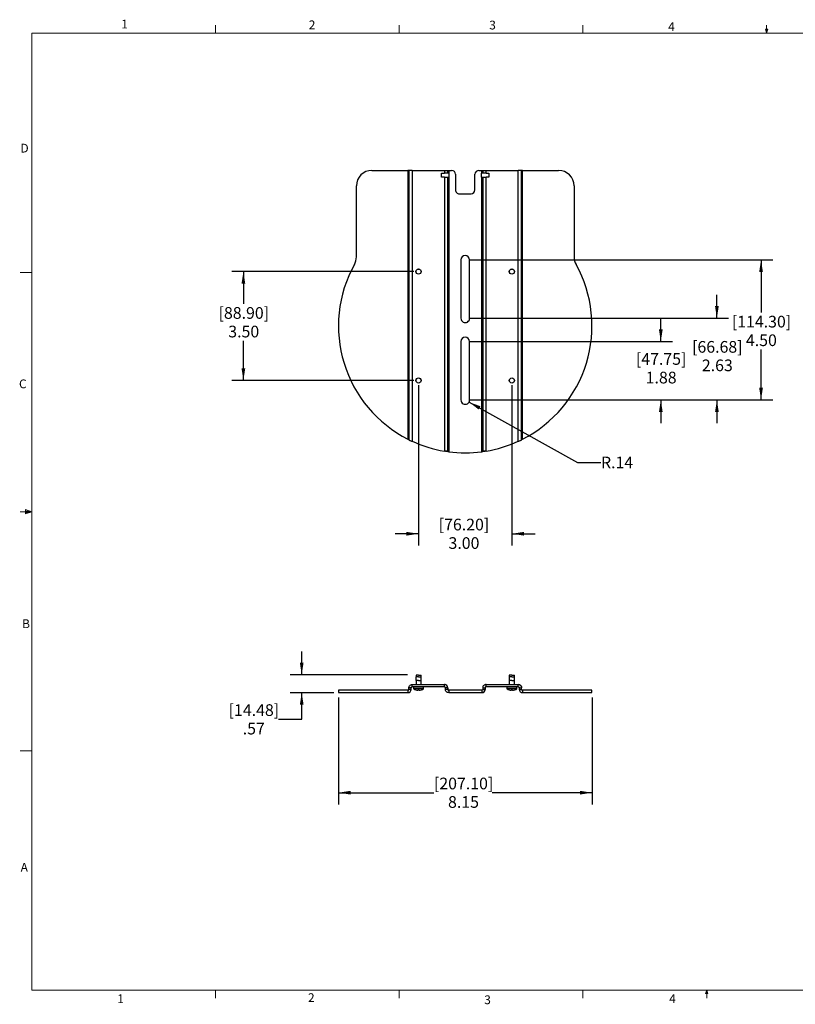
# Paper-space layout 'UNIVERSAL INTERFACE' of a CAD drawing. Units: inches. Extents: x 0.5 to 16.5, y 0.2 to 10.8.
# Drawn here: x 0.5 to 8.8, y 0.2 to 10.8 of the extents above; entities that cross this region are included whole.
import ezdxf

# ---------------------------------------------------------------- set-up
doc = ezdxf.new("R2010")
doc.units = ezdxf.units.IN
doc.header["$MEASUREMENT"] = 0
doc.layers.add('SLD-0', color=179, linetype='Continuous')
doc.styles.add('SLDTEXTSTYLE0', font='TXT', dxfattribs={"width": 0.75})
doc.dimstyles.new('SLDDIMSTYLE14', dxfattribs={"dimtxt": 0.125, "dimasz": 0.13, "dimexe": 0, "dimexo": 0.0625, "dimgap": 0.03125, "dimtad": 0, "dimtih": 1, "dimtoh": 1, "dimlfac": 3, "dimrnd": 1e-09, "dimzin": 4, "dimdsep": 46, "dimtxsty": 'SLDTEXTSTYLE0', "dimsah": 1, "dimcen": 0.09, "dimadec": 0, "dimazin": 1, "dimtfac": 1, "dimtmove": 0, "dimatfit": 0, "dimfxl": 0, "dimfrac": 2, "dimtolj": 1, "dimtzin": 12, "dimarcsym": 0})
doc.dimstyles.new('SLDDIMSTYLE15', dxfattribs={"dimtxt": 0.125, "dimasz": 0.13, "dimexe": 0, "dimexo": 0.0625, "dimgap": 0.03125, "dimtad": 0, "dimtih": 1, "dimtoh": 1, "dimlfac": 3, "dimrnd": 1e-09, "dimzin": 4, "dimdsep": 46, "dimtxsty": 'SLDTEXTSTYLE0', "dimsah": 1, "dimcen": 0.09, "dimadec": 0, "dimazin": 1, "dimtfac": 1, "dimtofl": 0, "dimtmove": 0, "dimatfit": 3, "dimfxl": 0, "dimfrac": 2, "dimtolj": 1, "dimtzin": 12, "dimarcsym": 0})
doc.dimstyles.new('SLDDIMSTYLE16', dxfattribs={"dimtxt": 0.125, "dimasz": 0.13, "dimexe": 0, "dimexo": 0.0625, "dimgap": 0.03125, "dimtad": 0, "dimtih": 1, "dimtoh": 1, "dimlfac": 3, "dimrnd": 1e-09, "dimzin": 12, "dimdsep": 46, "dimtxsty": 'SLDTEXTSTYLE0', "dimsah": 1, "dimcen": 0.09, "dimadec": 0, "dimazin": 3, "dimtfac": 1, "dimtmove": 0, "dimatfit": 0, "dimfxl": 0, "dimfrac": 2, "dimtolj": 1, "dimtzin": 12, "dimarcsym": 0})
doc.dimstyles.new('SLDDIMSTYLE17', dxfattribs={"dimtxt": 0.125, "dimasz": 0.13, "dimexe": 0, "dimexo": 0.0625, "dimgap": 0.03125, "dimtad": 0, "dimtih": 1, "dimtoh": 1, "dimlfac": 3, "dimrnd": 1e-09, "dimzin": 12, "dimdsep": 46, "dimtxsty": 'SLDTEXTSTYLE0', "dimsah": 1, "dimcen": 0, "dimadec": 0, "dimazin": 3, "dimtfac": 1, "dimtofl": 0, "dimtmove": 0, "dimatfit": 3, "dimfxl": 0, "dimfrac": 2, "dimtolj": 1, "dimtzin": 12, "dimarcsym": 0})
doc.dimstyles.new('SLDDIMSTYLE8', dxfattribs={"dimtxt": 0.125, "dimasz": 0.13, "dimexe": 0, "dimexo": 0.0625, "dimgap": 0.03125, "dimtad": 0, "dimtih": 1, "dimtoh": 1, "dimlfac": 3, "dimrnd": 1e-09, "dimzin": 12, "dimdsep": 46, "dimtxsty": 'SLDTEXTSTYLE0', "dimsah": 1, "dimcen": 0.09, "dimadec": 0, "dimazin": 3, "dimtfac": 1, "dimtofl": 0, "dimtmove": 0, "dimatfit": 3, "dimfxl": 0, "dimfrac": 2, "dimtolj": 1, "dimtzin": 12, "dimarcsym": 0})

# ---------------------------------------------------------------- blocks, each defined once
blk = doc.blocks.new('_D_28')
at = {"layer": 'SLD-0'}
for p, q in [((4.771, 6.872), (4.771, 5.156)), ((5.771, 6.872), (5.771, 5.156)), ((4.771, 5.281), (4.521, 5.281)), ((5.771, 5.281), (6.021, 5.281))]:
    blk.add_line(p, q, dxfattribs=at)
for points in [[(4.771, 5.281), (4.641, 5.301), (4.641, 5.261)], [(5.771, 5.281), (5.901, 5.261), (5.901, 5.301)]]:
    blk.add_solid(points, dxfattribs=at)
at = {"layer": 'SLD-0', "char_height": 0.125, "attachment_point": 1, "style": 'SLDTEXTSTYLE0'}
for s, insert in [('[76.20]', (4.987, 5.442)), ('3.00', (5.092, 5.244))]:
    blk.add_mtext(s, dxfattribs=dict(at, insert=insert))
blk = doc.blocks.new('_D_29')
at = {"layer": 'SLD-0'}
for p, q in [((4.721, 8.089), (2.769, 8.089)), ((2.894, 8.089), (2.894, 7.745)), ((2.894, 6.923), (2.894, 7.348)), ((4.721, 6.922), (2.769, 6.923))]:
    blk.add_line(p, q, dxfattribs=at)
for points in [[(2.894, 8.089), (2.874, 7.959), (2.914, 7.959)], [(2.894, 6.923), (2.914, 7.053), (2.874, 7.053)]]:
    blk.add_solid(points, dxfattribs=at)
at = {"layer": 'SLD-0', "char_height": 0.125, "attachment_point": 1, "style": 'SLDTEXTSTYLE0'}
for s, insert in [('[88.90]', (2.628, 7.708)), ('3.50', (2.732, 7.509))]:
    blk.add_mtext(s, dxfattribs=dict(at, insert=insert))
blk = doc.blocks.new('_D_30')
at = {"layer": 'SLD-0'}
for p, q in [((7.367, 7.339), (7.367, 7.589)), ((5.321, 7.339), (7.492, 7.339)), ((5.321, 6.714), (7.492, 6.714)), ((7.367, 6.714), (7.367, 6.464))]:
    blk.add_line(p, q, dxfattribs=at)
for points in [[(7.367, 7.339), (7.387, 7.469), (7.347, 7.469)], [(7.367, 6.714), (7.347, 6.584), (7.387, 6.584)]]:
    blk.add_solid(points, dxfattribs=at)
at = {"layer": 'SLD-0', "char_height": 0.125, "attachment_point": 1, "style": 'SLDTEXTSTYLE0'}
for s, insert in [('[47.75]', (7.1, 7.215)), ('1.88', (7.205, 7.016))]:
    blk.add_mtext(s, dxfattribs=dict(at, insert=insert))
blk = doc.blocks.new('_D_31')
at = {"layer": 'SLD-0'}
for p, q in [((7.968, 7.589), (7.968, 7.839)), ((5.321, 7.589), (8.093, 7.589)), ((5.321, 6.714), (8.093, 6.714)), ((7.968, 6.714), (7.968, 6.464))]:
    blk.add_line(p, q, dxfattribs=at)
for points in [[(7.968, 7.589), (7.988, 7.719), (7.948, 7.719)], [(7.968, 6.714), (7.948, 6.584), (7.988, 6.584)]]:
    blk.add_solid(points, dxfattribs=at)
at = {"layer": 'SLD-0', "char_height": 0.125, "attachment_point": 1, "style": 'SLDTEXTSTYLE0'}
for s, insert in [('[66.68]', (7.702, 7.345)), ('2.63', (7.807, 7.147))]:
    blk.add_mtext(s, dxfattribs=dict(at, insert=insert))
blk = doc.blocks.new('_D_32')
at = {"layer": 'SLD-0'}
for p, q in [((5.321, 8.214), (8.566, 8.214)), ((8.441, 8.214), (8.441, 7.652)), ((8.441, 6.714), (8.441, 7.255)), ((5.321, 6.714), (8.566, 6.714))]:
    blk.add_line(p, q, dxfattribs=at)
for points in [[(8.441, 8.214), (8.421, 8.084), (8.461, 8.084)], [(8.441, 6.714), (8.461, 6.844), (8.421, 6.844)]]:
    blk.add_solid(points, dxfattribs=at)
at = {"layer": 'SLD-0', "char_height": 0.125, "attachment_point": 1, "style": 'SLDTEXTSTYLE0'}
for s, insert in [('[114.30]', (8.128, 7.615)), ('4.50', (8.279, 7.416))]:
    blk.add_mtext(s, dxfattribs=dict(at, insert=insert))
blk = doc.blocks.new('_D_33')
at = {"layer": 'SLD-0'}
for p, q in [((5.312, 6.691), (6.476, 6.045)), ((6.476, 6.045), (6.726, 6.045))]:
    blk.add_line(p, q, dxfattribs=at)
blk.add_solid([(5.312, 6.691), (5.416, 6.611), (5.435, 6.646)], dxfattribs=at)
at = {"layer": 'SLD-0', "insert": (6.726, 6.107), "char_height": 0.125, "attachment_point": 1, "style": 'SLDTEXTSTYLE0'}
blk.add_mtext('R.14', dxfattribs=at)
blk = doc.blocks.new('_D_34')
at = {"layer": 'SLD-0'}
for p, q in [((3.519, 3.771), (3.519, 4.021)), ((4.652, 3.771), (3.394, 3.771)), ((3.863, 3.579), (3.394, 3.579)), ((3.519, 3.294), (3.519, 3.579)), ((3.269, 3.294), (3.519, 3.294))]:
    blk.add_line(p, q, dxfattribs=at)
for points in [[(3.519, 3.771), (3.539, 3.901), (3.499, 3.901)], [(3.519, 3.579), (3.499, 3.449), (3.539, 3.449)]]:
    blk.add_solid(points, dxfattribs=at)
at = {"layer": 'SLD-0', "char_height": 0.125, "attachment_point": 1, "style": 'SLDTEXTSTYLE0'}
for s, insert in [('[14.48]', (2.736, 3.455)), ('.57', (2.887, 3.257))]:
    blk.add_mtext(s, dxfattribs=dict(at, insert=insert))
blk = doc.blocks.new('_D_35')
at = {"layer": 'SLD-0'}
for p, q in [((3.913, 3.529), (3.913, 2.383)), ((6.63, 3.529), (6.63, 2.383)), ((3.913, 2.508), (4.936, 2.508)), ((6.63, 2.508), (5.561, 2.508))]:
    blk.add_line(p, q, dxfattribs=at)
for points in [[(3.913, 2.508), (4.043, 2.488), (4.043, 2.528)], [(6.63, 2.508), (6.5, 2.528), (6.5, 2.488)]]:
    blk.add_solid(points, dxfattribs=at)
at = {"layer": 'SLD-0', "char_height": 0.125, "attachment_point": 1, "style": 'SLDTEXTSTYLE0'}
for s, insert in [('[207.10]', (4.936, 2.669)), ('8.15', (5.087, 2.471))]:
    blk.add_mtext(s, dxfattribs=dict(at, insert=insert))

psp = doc.layouts.new('UNIVERSAL INTERFACE')

# ---------------------------------------------------------------- linework, layer by layer
at = {"color": 7, "linetype": 'Continuous', "lineweight": 18}
for p, q in [((2.5948, 10.6421), (2.5948, 10.7269)), ((4.5635, 10.6421), (4.5635, 10.7269)), ((6.5323, 10.6421), (6.5323, 10.7269)), ((8.501, 10.6421), (8.4878, 10.684)), ((8.5136, 10.684), (8.4878, 10.684)), ((8.494, 10.684), (8.501, 10.6421)), ((8.501, 10.6421), (8.501, 10.7269)), ((8.501, 10.6421), (8.5136, 10.684)), ((8.5059, 10.684), (8.501, 10.6421)), ((0.6263, 10.6421), (16.3763, 10.6421)), ((0.6263, 10.6421), (0.6263, 0.3921)), ((0.6263, 8.0796), (0.5013, 8.0796)), ((0.6263, 5.5171), (0.5013, 5.5171)), ((0.5591, 5.5411), (0.5591, 5.4945)), ((0.6263, 5.5171), (0.5591, 5.5411)), ((0.6263, 5.5171), (0.5591, 5.5261)), ((0.6263, 5.5171), (0.5591, 5.5068)), ((0.6263, 5.5171), (0.5591, 5.4945)), ((0.6263, 2.9546), (0.5013, 2.9546)), ((16.3763, 0.3921), (0.6263, 0.3921)), ((2.5948, 0.3921), (2.5948, 0.3073)), ((4.5635, 0.3921), (4.5635, 0.3073)), ((6.5323, 0.3921), (6.5323, 0.3073)), ((7.8461, 0.3575), (7.8593, 0.3921)), ((7.8719, 0.3575), (7.8461, 0.3575)), ((7.8593, 0.3921), (7.8719, 0.3575)), ((7.8593, 0.3921), (7.8593, 0.3073))]:
    psp.add_line(p, q, dxfattribs=at)
at = {"color": 7, "linetype": 'Continuous', "lineweight": 25}
for p, q in [((4.2714, 9.1724), (4.6568, 9.1724)), ((4.6568, 9.1724), (4.6565, 6.2944)), ((4.6672, 9.1724), (4.6669, 6.2891)), ((4.7025, 9.1724), (4.7022, 6.2722)), ((4.7025, 9.1724), (5.0486, 9.1723)), ((5.0173, 9.1424), (5.0486, 9.1424)), ((5.0173, 9.1007), (5.0173, 9.1424)), ((5.0486, 9.1007), (5.0173, 9.1007)), ((5.0486, 9.1007), (5.0483, 6.1657)), ((5.0486, 9.1723), (5.0486, 9.1424)), ((5.0836, 6.1641), (5.0839, 9.1007)), ((5.0839, 9.1423), (5.0839, 9.1723)), ((5.0943, 9.1007), (5.094, 6.1589)), ((5.0943, 9.1723), (5.0943, 9.1423)), ((5.0943, 9.1723), (5.1256, 9.1723)), ((5.1007, 9.1423), (5.0943, 9.1423)), ((5.0943, 9.1007), (5.1006, 9.1007)), ((5.1006, 9.1007), (5.1007, 9.1423)), ((5.1672, 9.1307), (5.1672, 8.964)), ((5.3755, 8.964), (5.3756, 9.1306)), ((5.4172, 9.1723), (5.4485, 9.1723)), ((5.4485, 9.1423), (5.4421, 9.1423)), ((5.4421, 9.1423), (5.4421, 9.1006)), ((5.4421, 9.1006), (5.4485, 9.1006)), ((5.4482, 6.1589), (5.4485, 9.1006)), ((5.4485, 9.1423), (5.4485, 9.1723)), ((5.4589, 9.1006), (5.4586, 6.164)), ((5.4589, 9.1723), (5.4589, 9.1423)), ((5.4939, 6.1657), (5.4942, 9.1006)), ((5.4942, 9.1423), (5.4942, 9.1723)), ((5.4942, 9.1723), (5.8402, 9.1723)), ((5.4942, 9.1423), (5.5255, 9.1423)), ((5.5254, 9.1006), (5.4942, 9.1006)), ((5.5255, 9.1423), (5.5254, 9.1006)), ((5.8399, 6.2721), (5.8402, 9.1723)), ((5.8753, 6.289), (5.8756, 9.1723)), ((5.8857, 6.2943), (5.886, 9.1723)), ((5.886, 9.1723), (6.2714, 9.1722)), ((4.1046, 8.2459), (4.1047, 9.0058)), ((6.438, 9.0055), (6.438, 8.2457)), ((5.2089, 8.9223), (5.3339, 8.9223)), ((5.2245, 8.214), (5.2244, 7.589)), ((5.3181, 7.589), (5.3181, 8.214)), ((5.2244, 7.339), (5.2243, 6.714)), ((5.318, 6.714), (5.318, 7.339)), ((5.0836, 6.1641), (5.0587, 6.1641)), ((5.4586, 6.164), (5.4835, 6.164)), ((4.7435, 3.7503), (4.7435, 3.7086)), ((4.7712, 3.7503), (4.7435, 3.7503)), ((4.7712, 3.7086), (4.7435, 3.7086)), ((4.7438, 3.767), (4.7438, 3.7503)), ((4.7712, 3.767), (4.7438, 3.767)), ((4.7438, 3.7086), (4.7438, 3.6669)), ((4.7712, 3.767), (4.7985, 3.767)), ((4.7712, 3.7503), (4.7988, 3.7503)), ((4.7712, 3.7086), (4.7988, 3.7086)), ((4.7985, 3.7503), (4.7985, 3.767)), ((4.7985, 3.767), (4.7986, 3.767)), ((4.7985, 3.6669), (4.7985, 3.7086)), ((4.7986, 3.7503), (4.7986, 3.767)), ((4.7986, 3.6669), (4.7986, 3.7086)), ((4.7988, 3.7086), (4.7988, 3.7503)), ((4.7988, 3.7503), (4.7989, 3.7503)), ((4.7988, 3.7086), (4.7989, 3.7086)), ((4.7989, 3.7086), (4.7989, 3.7503)), ((5.7435, 3.7503), (5.7435, 3.7086)), ((5.7712, 3.7503), (5.7435, 3.7503)), ((5.7712, 3.7086), (5.7435, 3.7086)), ((5.7438, 3.767), (5.7438, 3.7503)), ((5.7712, 3.767), (5.7438, 3.767)), ((5.7438, 3.7086), (5.7438, 3.6669)), ((5.7712, 3.767), (5.7985, 3.767)), ((5.7712, 3.7503), (5.7988, 3.7503)), ((5.7712, 3.7086), (5.7988, 3.7086)), ((5.7985, 3.7503), (5.7985, 3.767)), ((5.7985, 3.767), (5.7986, 3.767)), ((5.7985, 3.6669), (5.7985, 3.7086)), ((5.7986, 3.7503), (5.7986, 3.767)), ((5.7986, 3.6669), (5.7986, 3.7086)), ((5.7988, 3.7086), (5.7988, 3.7503)), ((5.7988, 3.7503), (5.7989, 3.7503)), ((5.7988, 3.7086), (5.7989, 3.7086)), ((5.7989, 3.7086), (5.7989, 3.7503)), ((3.9129, 3.6044), (3.9129, 3.5795)), ((4.6565, 3.6044), (3.9129, 3.6044)), ((4.6565, 3.6044), (4.6565, 3.5795)), ((4.6918, 3.6316), (4.6669, 3.6316)), ((4.6669, 3.6148), (4.6669, 3.6316)), ((4.6918, 3.6148), (4.6669, 3.6148)), ((4.6921, 3.6316), (4.6918, 3.6316)), ((4.6918, 3.6148), (4.6918, 3.6316)), ((4.6918, 3.6148), (4.6921, 3.6148)), ((4.6921, 3.6148), (4.6921, 3.6316)), ((4.7022, 3.642), (4.7022, 3.6669)), ((4.7022, 3.6669), (5.0483, 3.6669)), ((5.0483, 3.642), (4.7022, 3.642)), ((4.7175, 3.642), (4.7175, 3.6245)), ((4.7644, 3.6042), (4.7648, 3.6092)), ((4.7648, 3.6092), (4.7644, 3.6042)), ((4.7644, 3.6042), (4.7648, 3.6092)), ((4.7645, 3.6042), (4.7649, 3.6092)), ((4.7649, 3.6092), (4.7645, 3.6042)), ((4.7645, 3.6042), (4.7649, 3.6092)), ((4.7775, 3.6092), (4.7779, 3.6042)), ((4.8248, 3.6245), (4.8248, 3.642)), ((4.8249, 3.6245), (4.8249, 3.642)), ((5.0483, 3.642), (5.0483, 3.6669)), ((5.0486, 3.6669), (5.0483, 3.6669)), ((5.0486, 3.6669), (5.0486, 3.6669)), ((5.0836, 3.6316), (5.0587, 3.6316)), ((5.0587, 3.6148), (5.0587, 3.6316)), ((5.0836, 3.6148), (5.0587, 3.6148)), ((5.0836, 3.6148), (5.0836, 3.6316)), ((5.0836, 3.6316), (5.0839, 3.6316)), ((5.0839, 3.6148), (5.0836, 3.6148)), ((5.0839, 3.6316), (5.0839, 3.6148)), ((5.0839, 3.6316), (5.0839, 3.6148)), ((5.0839, 3.6148), (5.0839, 3.6316)), ((5.0839, 3.6316), (5.0839, 3.6316)), ((5.0839, 3.6148), (5.0839, 3.6148)), ((5.094, 3.6044), (5.094, 3.5795)), ((5.4482, 3.6044), (5.094, 3.6044)), ((5.4482, 3.6044), (5.4482, 3.5795)), ((5.4586, 3.6316), (5.4835, 3.6316)), ((5.4586, 3.6316), (5.4586, 3.6148)), ((5.4586, 3.6148), (5.4835, 3.6148)), ((5.4838, 3.6316), (5.4835, 3.6316)), ((5.4835, 3.6316), (5.4835, 3.6148)), ((5.4835, 3.6148), (5.4838, 3.6148)), ((5.4838, 3.6148), (5.4838, 3.6316)), ((5.4838, 3.6316), (5.4838, 3.6316)), ((5.4838, 3.6316), (5.4838, 3.6148)), ((5.4838, 3.6148), (5.4838, 3.6316)), ((5.4838, 3.6148), (5.4838, 3.6148)), ((5.4939, 3.642), (5.4939, 3.6669)), ((5.4939, 3.6669), (5.8399, 3.6669)), ((5.8399, 3.642), (5.4939, 3.642)), ((5.7175, 3.642), (5.7175, 3.6245)), ((5.7644, 3.6042), (5.7648, 3.6092)), ((5.7648, 3.6092), (5.7644, 3.6042)), ((5.7644, 3.6042), (5.7648, 3.6092)), ((5.7645, 3.6042), (5.7649, 3.6092)), ((5.7649, 3.6092), (5.7645, 3.6042)), ((5.7645, 3.6042), (5.7649, 3.6092)), ((5.7775, 3.6092), (5.7779, 3.6042)), ((5.8248, 3.6245), (5.8248, 3.642)), ((5.8249, 3.6245), (5.8249, 3.642)), ((5.8399, 3.642), (5.8399, 3.6669)), ((5.8399, 3.6669), (5.8402, 3.6669)), ((5.8504, 3.6316), (5.8753, 3.6316)), ((5.8504, 3.6316), (5.8504, 3.6148)), ((5.8504, 3.6148), (5.8753, 3.6148)), ((5.8753, 3.6316), (5.8756, 3.6316)), ((5.8753, 3.6148), (5.8753, 3.6316)), ((5.8756, 3.6148), (5.8753, 3.6148)), ((5.8756, 3.6148), (5.8756, 3.6316)), ((5.8857, 3.6044), (5.8857, 3.5795)), ((6.6296, 3.6044), (5.8857, 3.6044)), ((6.6296, 3.5795), (6.6296, 3.6044)), ((3.9129, 3.5795), (4.6565, 3.5795)), ((4.6568, 3.5795), (4.6565, 3.5795)), ((5.094, 3.5795), (5.4482, 3.5795)), ((5.4482, 3.5795), (5.4485, 3.5795)), ((5.4485, 3.5795), (5.4485, 3.5795)), ((5.8857, 3.5795), (6.6296, 3.5795))]:
    psp.add_line(p, q, dxfattribs=at)
at = {"color": 8, "linetype": 'Continuous', "lineweight": 25}
for p, q in [((4.7712, 3.6245), (4.7175, 3.6245)), ((4.7712, 3.6205), (4.7195, 3.6205)), ((4.8248, 3.6245), (4.7712, 3.6245)), ((4.8228, 3.6205), (4.7712, 3.6205)), ((4.8229, 3.6205), (4.8228, 3.6205)), ((4.8249, 3.6245), (4.8248, 3.6245)), ((5.0839, 3.6316), (5.0839, 3.6316)), ((5.0839, 3.6148), (5.0839, 3.6148)), ((5.4838, 3.6316), (5.4838, 3.6316)), ((5.4838, 3.6148), (5.4838, 3.6148)), ((5.7712, 3.6245), (5.7175, 3.6245)), ((5.7712, 3.6205), (5.7195, 3.6205)), ((5.8248, 3.6245), (5.7712, 3.6245)), ((5.8228, 3.6205), (5.7712, 3.6205)), ((5.8229, 3.6205), (5.8228, 3.6205)), ((5.8249, 3.6245), (5.8248, 3.6245))]:
    psp.add_line(p, q, dxfattribs=at)
at = {"color": 7, "linetype": 'Continuous', "lineweight": 25, "flags": 128}
for points in [[(4.6672, 9.1724), (4.667, 9.1724), (4.6664, 9.1724), (4.6655, 9.1724), (4.6642, 9.1724), (4.6626, 9.1724), (4.6608, 9.1724), (4.6588, 9.1724), (4.6568, 9.1724)], [(4.7025, 9.1724), (4.6956, 9.1724), (4.689, 9.1724), (4.6829, 9.1724), (4.6776, 9.1724), (4.6732, 9.1724), (4.6699, 9.1724), (4.6679, 9.1724), (4.6672, 9.1724)], [(5.0486, 9.1723), (5.0555, 9.1723), (5.0621, 9.1723), (5.0682, 9.1723), (5.0735, 9.1723), (5.0779, 9.1723), (5.0812, 9.1723), (5.0832, 9.1723), (5.0839, 9.1723)], [(5.0839, 9.1423), (5.0832, 9.1423), (5.0812, 9.1423), (5.0779, 9.1423), (5.0735, 9.1423), (5.0682, 9.1423), (5.0621, 9.1423), (5.0555, 9.1423), (5.0486, 9.1424)], [(5.0486, 9.1007), (5.0555, 9.1007), (5.0621, 9.1007), (5.0682, 9.1007), (5.0735, 9.1007), (5.0779, 9.1007), (5.0812, 9.1007), (5.0832, 9.1007), (5.0839, 9.1007)], [(5.0839, 9.1723), (5.0841, 9.1723), (5.0847, 9.1723), (5.0856, 9.1723), (5.0869, 9.1723), (5.0885, 9.1723), (5.0903, 9.1723), (5.0923, 9.1723), (5.0943, 9.1723)], [(5.0943, 9.1423), (5.0923, 9.1423), (5.0903, 9.1423), (5.0885, 9.1423), (5.0869, 9.1423), (5.0856, 9.1423), (5.0847, 9.1423), (5.0841, 9.1423), (5.0839, 9.1423)], [(5.0839, 9.1007), (5.0841, 9.1007), (5.0847, 9.1007), (5.0856, 9.1007), (5.0869, 9.1007), (5.0885, 9.1007), (5.0903, 9.1007), (5.0923, 9.1007), (5.0943, 9.1007)], [(5.4485, 9.1723), (5.4505, 9.1723), (5.4525, 9.1723), (5.4543, 9.1723), (5.4558, 9.1723), (5.4571, 9.1723), (5.4581, 9.1723), (5.4587, 9.1723), (5.4589, 9.1723)], [(5.4589, 9.1423), (5.4587, 9.1423), (5.4581, 9.1423), (5.4571, 9.1423), (5.4558, 9.1423), (5.4543, 9.1423), (5.4525, 9.1423), (5.4505, 9.1423), (5.4485, 9.1423)], [(5.4485, 9.1006), (5.4505, 9.1006), (5.4525, 9.1006), (5.4543, 9.1006), (5.4558, 9.1006), (5.4571, 9.1006), (5.4581, 9.1006), (5.4587, 9.1006), (5.4589, 9.1006)], [(5.4589, 9.1723), (5.4596, 9.1723), (5.4616, 9.1723), (5.4648, 9.1723), (5.4692, 9.1723), (5.4746, 9.1723), (5.4807, 9.1723), (5.4873, 9.1723), (5.4942, 9.1723)], [(5.4942, 9.1423), (5.4873, 9.1423), (5.4807, 9.1423), (5.4746, 9.1423), (5.4692, 9.1423), (5.4648, 9.1423), (5.4616, 9.1423), (5.4596, 9.1423), (5.4589, 9.1423)], [(5.4589, 9.1006), (5.4596, 9.1006), (5.4616, 9.1006), (5.4648, 9.1006), (5.4692, 9.1006), (5.4746, 9.1006), (5.4807, 9.1006), (5.4873, 9.1006), (5.4942, 9.1006)], [(5.8756, 9.1723), (5.8749, 9.1723), (5.8729, 9.1723), (5.8696, 9.1723), (5.8652, 9.1723), (5.8599, 9.1723), (5.8538, 9.1723), (5.8471, 9.1723), (5.8402, 9.1723)], [(5.886, 9.1723), (5.8839, 9.1723), (5.882, 9.1723), (5.8802, 9.1723), (5.8786, 9.1723), (5.8773, 9.1723), (5.8763, 9.1723), (5.8758, 9.1723), (5.8756, 9.1723)], [(4.7411, 3.6092), (4.7411, 3.6091), (4.741, 3.6091), (4.741, 3.609), (4.741, 3.609), (4.741, 3.609), (4.741, 3.6091), (4.7411, 3.6091), (4.7411, 3.6092)], [(4.7412, 3.6092), (4.7412, 3.6091), (4.7411, 3.6091), (4.7411, 3.609), (4.7411, 3.609), (4.7411, 3.609), (4.7411, 3.6091), (4.7412, 3.6091), (4.7412, 3.6092)], [(4.7648, 3.6092), (4.7647, 3.6082), (4.7646, 3.6074), (4.7646, 3.6066), (4.7645, 3.6059), (4.7645, 3.6053), (4.7644, 3.6048), (4.7644, 3.6045), (4.7644, 3.6042)], [(4.7649, 3.6092), (4.7648, 3.6082), (4.7648, 3.6074), (4.7647, 3.6066), (4.7646, 3.6059), (4.7646, 3.6053), (4.7645, 3.6048), (4.7645, 3.6045), (4.7645, 3.6042)], [(4.8012, 3.6092), (4.8013, 3.6091), (4.8013, 3.6091), (4.8013, 3.609), (4.8013, 3.609), (4.8013, 3.609)], [(4.8014, 3.609), (4.8014, 3.609), (4.8015, 3.609), (4.8015, 3.609)], [(5.7411, 3.6092), (5.7411, 3.6091), (5.741, 3.6091), (5.741, 3.609), (5.741, 3.609), (5.741, 3.609), (5.741, 3.6091), (5.7411, 3.6091), (5.7411, 3.6092)], [(5.7412, 3.6092), (5.7412, 3.6091), (5.7411, 3.6091), (5.7411, 3.609), (5.7411, 3.609), (5.7411, 3.609), (5.7411, 3.6091), (5.7412, 3.6091), (5.7412, 3.6092)], [(5.7648, 3.6092), (5.7647, 3.6082), (5.7646, 3.6074), (5.7646, 3.6066), (5.7645, 3.6059), (5.7645, 3.6053), (5.7644, 3.6048), (5.7644, 3.6045), (5.7644, 3.6042)], [(5.7649, 3.6092), (5.7648, 3.6082), (5.7648, 3.6074), (5.7647, 3.6066), (5.7646, 3.6059), (5.7646, 3.6053), (5.7645, 3.6048), (5.7645, 3.6045), (5.7645, 3.6042)], [(5.8012, 3.6092), (5.8013, 3.6091), (5.8013, 3.6091), (5.8013, 3.609), (5.8013, 3.609), (5.8013, 3.609)], [(5.8014, 3.609), (5.8014, 3.609), (5.8015, 3.609), (5.8015, 3.609)]]:
    psp.add_lwpolyline(points, dxfattribs=at)
at = {"color": 7, "linetype": 'Continuous', "lineweight": 25}
for centre, radius in [((4.7713, 8.089), 0.0277), ((4.7713, 8.089), 0.0273), ((5.7713, 8.0889), 0.0277), ((5.7713, 8.0889), 0.0273), ((4.7712, 6.9224), 0.0277), ((4.7712, 6.9224), 0.0273), ((5.7712, 6.9223), 0.0277), ((5.7712, 6.9223), 0.0273)]:
    psp.add_circle(centre, radius, dxfattribs=at)
for centre, radius, start, end in [((4.2714, 9.0058), 0.1667, 89.99405, 179.99405), ((5.1256, 9.1307), 0.0417, 359.99405, 89.99405), ((5.4172, 9.1306), 0.0417, 89.99405, 179.99405), ((6.2714, 9.0056), 0.1667, 359.99405, 89.99405), ((5.2089, 8.964), 0.0417, 179.99405, 269.99405), ((5.3339, 8.964), 0.0417, 269.99405, 359.99405), ((3.938, 8.246), 0.1667, 330.95829, 359.99405), ((5.2713, 8.214), 0.0468, 359.99405, 179.99405), ((6.6046, 8.2457), 0.1667, 179.99405, 209.02982), ((5.2712, 7.5057), 1.3583, 150.95829, 243.09282), ((5.2712, 7.5057), 1.3583, 296.89529, 29.02982), ((5.2712, 7.589), 0.0468, 179.99405, 359.99405), ((5.2712, 7.339), 0.0468, 359.99405, 179.99405), ((5.2711, 6.714), 0.0468, 179.99405, 359.99405), ((5.2712, 7.5057), 1.3583, 245.23613, 260.55277), ((5.2712, 7.5057), 1.3583, 279.43534, 294.75198), ((5.2712, 7.5057), 1.3583, 262.50319, 277.48492), ((4.6568, 3.6148), 0.0353, 270, 0.01784), ((4.7025, 3.6316), 0.0104, 90, 179.98216), ((4.7225, 3.6245), 0.005, 180, 233.83324), ((4.7712, 3.6911), 0.0875, 233.83324, 249.81444), ((4.7712, 3.6917), 0.0878, 249.99463, 265.56794), ((4.7712, 3.7153), 0.1063, 266.58004, 273.41996), ((4.7712, 3.7151), 0.1061, 269.99316, 273.42292), ((4.7712, 3.6917), 0.0878, 274.43206, 290.00537), ((4.7712, 3.6917), 0.0878, 274.43203, 290.0053), ((4.7713, 3.6917), 0.0878, 274.432, 290.00543), ((4.7713, 3.6917), 0.0878, 274.43209, 290.00529), ((4.7712, 3.6911), 0.0875, 290.18556, 306.16676), ((4.7713, 3.6911), 0.0875, 290.18556, 306.16676), ((4.8198, 3.6245), 0.005, 306.16676, 0), ((4.8199, 3.6245), 0.005, 306.16676, 0), ((5.0486, 3.6316), 0.0353, 0.01784, 90), ((5.0486, 3.6316), 0.0353, 0.01784, 90), ((5.0486, 3.6316), 0.0353, 0.01784, 90), ((5.0943, 3.6148), 0.0104, 179.98216, 270), ((5.0943, 3.6148), 0.0104, 179.98216, 270), ((5.0943, 3.6148), 0.0104, 179.98216, 270), ((5.4485, 3.6148), 0.0353, 270, 0.01784), ((5.4485, 3.6148), 0.0353, 270, 0.01784), ((5.4485, 3.6148), 0.0353, 270, 0.01784), ((5.4942, 3.6316), 0.0104, 90, 179.98216), ((5.4942, 3.6316), 0.0104, 90, 179.98216), ((5.4942, 3.6316), 0.0104, 90, 179.98216), ((5.7225, 3.6245), 0.005, 180, 233.83324), ((5.7712, 3.6911), 0.0875, 233.83324, 249.81444), ((5.7712, 3.6917), 0.0878, 249.99457, 265.568), ((5.7712, 3.7153), 0.1063, 266.58003, 273.41997), ((5.7713, 3.7156), 0.1065, 269.9676, 273.41608), ((5.7712, 3.6917), 0.0878, 274.43203, 290.00545), ((5.7712, 3.6917), 0.0878, 274.43209, 290.00524), ((5.7713, 3.6917), 0.0878, 274.43206, 290.00537), ((5.7713, 3.6917), 0.0878, 274.43203, 290.0053), ((5.7712, 3.6911), 0.0875, 290.18556, 306.16676), ((5.7713, 3.6911), 0.0875, 290.18556, 306.16676), ((5.8198, 3.6245), 0.005, 306.16676, 0), ((5.8199, 3.6245), 0.005, 306.16676, 0), ((5.8402, 3.6316), 0.0353, 0.01784, 90), ((5.886, 3.6148), 0.0104, 179.98216, 270)]:
    psp.add_arc(centre, radius, start, end, dxfattribs=at)
for points, knots in [([(4.6565, 6.2944), (4.6579, 6.2939), (4.6606, 6.2931), (4.664, 6.2918), (4.6665, 6.2905), (4.6668, 6.2896), (4.6669, 6.2891)], [0, 0, 0, 0, 0.2500036, 0.4999978, 0.7500053, 1, 1, 1, 1]), ([(4.6669, 6.2891), (4.6675, 6.2877), (4.6685, 6.2849), (4.6767, 6.2807), (4.6884, 6.2765), (4.6976, 6.2736), (4.7022, 6.2722)], [0, 0, 0, 0, 0.25000033, 0.49999978, 0.74999896, 1, 1, 1, 1]), ([(5.8399, 6.2721), (5.8446, 6.2735), (5.8538, 6.2763), (5.8655, 6.2806), (5.8737, 6.2848), (5.8747, 6.2876), (5.8753, 6.289)], [0, 0, 0, 0, 0.2500013, 0.5000007, 0.7499998, 1, 1, 1, 1]), ([(5.8753, 6.289), (5.8754, 6.2895), (5.8757, 6.2903), (5.8781, 6.2916), (5.8816, 6.2929), (5.8843, 6.2938), (5.8857, 6.2943)], [0, 0, 0, 0, 0.2499939, 0.5000018, 0.7499951, 1, 1, 1, 1]), ([(5.0836, 6.1641), (5.083, 6.1642), (5.082, 6.1645), (5.0738, 6.1649), (5.0621, 6.1653), (5.0529, 6.1656), (5.0483, 6.1657)], [0, 0, 0, 0, 0.2500002, 0.4999996, 0.7499985, 1, 1, 1, 1]), ([(5.094, 6.1589), (5.0894, 6.1594), (5.0801, 6.1602), (5.0684, 6.1615), (5.0603, 6.1628), (5.0592, 6.1636), (5.0587, 6.1641)], [0, 0, 0, 0, 0.2499991, 0.5000015, 0.7500004, 1, 1, 1, 1]), ([(5.094, 6.1589), (5.0926, 6.1594), (5.0899, 6.1602), (5.0865, 6.1615), (5.084, 6.1628), (5.0837, 6.1636), (5.0836, 6.1641)], [0, 0, 0, 0, 0.250003, 0.499998, 0.7500062, 1, 1, 1, 1]), ([(5.4835, 6.164), (5.4829, 6.1636), (5.4819, 6.1627), (5.4737, 6.1615), (5.462, 6.1602), (5.4528, 6.1593), (5.4482, 6.1589)], [0, 0, 0, 0, 0.2499997, 0.4999986, 0.7500007, 1, 1, 1, 1]), ([(5.4586, 6.164), (5.4584, 6.1636), (5.4581, 6.1627), (5.4557, 6.1615), (5.4523, 6.1602), (5.4495, 6.1593), (5.4482, 6.1589)], [0, 0, 0, 0, 0.2499932, 0.5000012, 0.7499966, 1, 1, 1, 1]), ([(5.4939, 6.1657), (5.4893, 6.1656), (5.48, 6.1653), (5.4683, 6.1649), (5.4602, 6.1644), (5.4591, 6.1642), (5.4586, 6.164)], [0, 0, 0, 0, 0.2500013, 0.5000004, 0.7499997, 1, 1, 1, 1]), ([(4.6565, 3.5795), (4.6611, 3.58), (4.6704, 3.5811), (4.6821, 3.5892), (4.6902, 3.6009), (4.6913, 3.6102), (4.6918, 3.6148)], [0, 0, 0, 0, 0.2499995, 0.5000018, 0.7500002, 1, 1, 1, 1]), ([(4.6565, 3.6044), (4.6579, 3.6045), (4.6606, 3.6048), (4.664, 3.6073), (4.6665, 3.6107), (4.6668, 3.6134), (4.6669, 3.6148)], [0, 0, 0, 0, 0.2500036, 0.4999978, 0.7500053, 1, 1, 1, 1]), ([(4.6669, 3.6316), (4.6675, 3.6362), (4.6685, 3.6454), (4.6767, 3.6571), (4.6884, 3.6653), (4.6976, 3.6663), (4.7022, 3.6669)], [0, 0, 0, 0, 0.25000033, 0.49999978, 0.74999896, 1, 1, 1, 1]), ([(4.6918, 3.6316), (4.692, 3.6329), (4.6923, 3.6357), (4.6947, 3.6391), (4.6981, 3.6415), (4.7009, 3.6418), (4.7022, 3.642)], [0, 0, 0, 0, 0.24999679, 0.50000067, 0.74999866, 1, 1, 1, 1]), ([(5.0836, 3.6316), (5.083, 3.6362), (5.082, 3.6454), (5.0738, 3.6571), (5.0621, 3.6653), (5.0529, 3.6663), (5.0483, 3.6669)], [0, 0, 0, 0, 0.2500002, 0.4999996, 0.7499985, 1, 1, 1, 1]), ([(5.0587, 3.6316), (5.0585, 3.6329), (5.0582, 3.6357), (5.0558, 3.6391), (5.0524, 3.6415), (5.0496, 3.6418), (5.0483, 3.642)], [0, 0, 0, 0, 0.2499937, 0.5000017, 0.7499954, 1, 1, 1, 1]), ([(5.094, 3.5795), (5.0894, 3.58), (5.0801, 3.5811), (5.0684, 3.5892), (5.0603, 3.6009), (5.0592, 3.6102), (5.0587, 3.6148)], [0, 0, 0, 0, 0.2499991, 0.5000015, 0.7500004, 1, 1, 1, 1]), ([(5.094, 3.6044), (5.0926, 3.6045), (5.0899, 3.6048), (5.0865, 3.6073), (5.084, 3.6107), (5.0837, 3.6134), (5.0836, 3.6148)], [0, 0, 0, 0, 0.250003, 0.499998, 0.7500062, 1, 1, 1, 1]), ([(5.4835, 3.6148), (5.4829, 3.6102), (5.4819, 3.6009), (5.4737, 3.5892), (5.462, 3.5811), (5.4528, 3.58), (5.4482, 3.5795)], [0, 0, 0, 0, 0.2499997, 0.4999986, 0.7500007, 1, 1, 1, 1]), ([(5.4586, 3.6148), (5.4584, 3.6134), (5.4581, 3.6107), (5.4557, 3.6073), (5.4523, 3.6048), (5.4495, 3.6045), (5.4482, 3.6044)], [0, 0, 0, 0, 0.2499932, 0.5000012, 0.7499966, 1, 1, 1, 1]), ([(5.4939, 3.6669), (5.4893, 3.6663), (5.48, 3.6653), (5.4683, 3.6571), (5.4602, 3.6454), (5.4591, 3.6362), (5.4586, 3.6316)], [0, 0, 0, 0, 0.2500013, 0.5000004, 0.7499997, 1, 1, 1, 1]), ([(5.4939, 3.642), (5.4925, 3.6418), (5.4898, 3.6415), (5.4864, 3.6391), (5.4839, 3.6357), (5.4836, 3.6329), (5.4835, 3.6316)], [0, 0, 0, 0, 0.2500036, 0.49999812, 0.75000708, 1, 1, 1, 1]), ([(5.8399, 3.6669), (5.8446, 3.6663), (5.8538, 3.6653), (5.8655, 3.6571), (5.8737, 3.6454), (5.8747, 3.6362), (5.8753, 3.6316)], [0, 0, 0, 0, 0.2500013, 0.5000007, 0.7499998, 1, 1, 1, 1]), ([(5.8399, 3.642), (5.8413, 3.6418), (5.844, 3.6415), (5.8475, 3.6391), (5.8499, 3.6357), (5.8502, 3.6329), (5.8504, 3.6316)], [0, 0, 0, 0, 0.2500026, 0.4999996, 0.7500043, 1, 1, 1, 1]), ([(5.8504, 3.6148), (5.8509, 3.6102), (5.8519, 3.6009), (5.8601, 3.5892), (5.8718, 3.5811), (5.881, 3.58), (5.8857, 3.5795)], [0, 0, 0, 0, 0.2499997, 0.4999984, 0.750001, 1, 1, 1, 1]), ([(5.8753, 3.6148), (5.8754, 3.6134), (5.8757, 3.6107), (5.8781, 3.6073), (5.8816, 3.6048), (5.8843, 3.6045), (5.8857, 3.6044)], [0, 0, 0, 0, 0.2499939, 0.5000018, 0.7499951, 1, 1, 1, 1])]:
    psp.add_open_spline(points, degree=3, knots=knots, dxfattribs=at)

# ---------------------------------------------------------------- texts
at = {"color": 7, "linetype": 'Continuous', "lineweight": 0, "char_height": 0.0937, "attachment_point": 1, "style": 'SLDTEXTSTYLE0'}
for s, insert in [('1', (1.5854, 10.7863)), ('2', (3.5945, 10.7782)), ('3', (5.5287, 10.7757)), ('4', (7.4465, 10.7598)), ('D', (0.505, 9.4575)), ('C', (0.4894, 6.9329)), ('B', (0.5228, 4.3642)), ('A', (0.5072, 1.7559)), ('1', (1.5427, 0.3485)), ('2', (3.5866, 0.3598)), ('3', (5.4752, 0.3371)), ('4', (7.4569, 0.3485))]:
    psp.add_mtext(s, dxfattribs=dict(at, insert=insert))

# ---------------------------------------------------------------- dimensions: what is measured, and where the dimension line sits
at = {"layer": 'SLD-0'}
for base, p1, p2, angle, text, dimstyle, picture, middle in [((8.4408, 8.2137), (5.2711, 6.714), (5.2713, 8.214), 89.99405, '[114.30]\\P<>', 'SLDDIMSTYLE15', '_D_32', (8.4407, 7.4535)), ((2.894, 6.9226), (4.7713, 8.089), (4.7712, 6.9224), 89.99405, '[88.90]\\P<>', 'SLDDIMSTYLE15', '_D_29', (2.8941, 7.5465)), ((7.96834801, 7.58871392), (5.27113461, 6.7139938), (5.27122541, 7.58899379), 89.99405471, '[66.68]\\P<>', 'SLDDIMSTYLE16', '_D_31', (7.96830603, 7.18416541)), ((7.36668, 7.33877636), (5.27113461, 6.7139938), (5.27119947, 7.33899379), 89.99405471, '[47.75]\\P<>', 'SLDDIMSTYLE16', '_D_30', (7.3666504, 7.05358005)), ((5.771, 5.281), (4.7712, 6.9224), (5.7712, 6.9223), 359.99405, '[76.20]\\P<>', 'SLDDIMSTYLE14', '_D_28', (5.2534, 5.281)), ((3.519, 3.771), (3.9129, 3.5795), (4.7016, 3.771), 90, '[14.48]\\P<>', 'SLDDIMSTYLE16', '_D_34', (3.519, 3.2938)), ((6.6296, 2.5079), (3.9129, 3.5795), (6.6296, 3.5795), 0, '[207.10]\\P<>', 'SLDDIMSTYLE8', '_D_35', (5.2488, 2.5079))]:
    dim = psp.add_linear_dim(base=base, p1=p1, p2=p2, angle=angle, text=text, dimstyle=dimstyle, dxfattribs=at)
    dim.commit()
    dim.dimension.update_dxf_attribs({"geometry": picture, "text_midpoint": middle, "dimtype": 160})
dim = psp.add_radius_dim(center=(5.2711, 6.714), mpoint=(5.3121, 6.6913), dimstyle='SLDDIMSTYLE17', dxfattribs=at)
dim.commit()
dim.dimension.update_dxf_attribs({"geometry": '_D_33', "text_midpoint": (6.8921, 6.045), "dimtype": 164})

doc.saveas('drawing.dxf')
